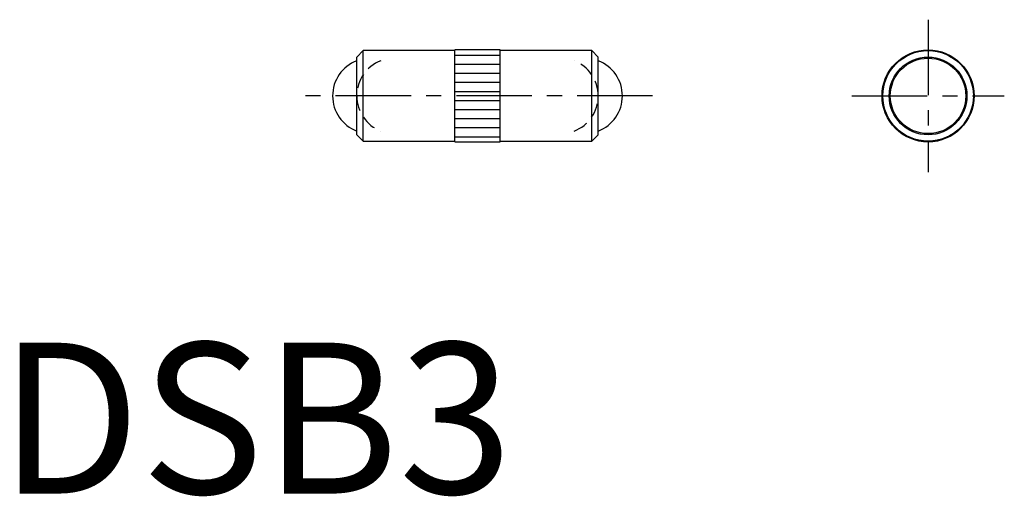
# Model space of a CAD drawing. Extents: x 0.7 to 33.3, y -0.1 to 15.7.
import ezdxf

# ---------------------------------------------------------------- set-up
doc = ezdxf.new("R2010")
doc.units = 0
doc.header["$LTSCALE"] = 2
doc.header["$MEASUREMENT"] = 0
doc.linetypes.add('CENTER', pattern=[2, 1.25, -0.25, 0.25, -0.25])
doc.linetypes.add('HIDDEN', pattern=[0.375, 0.25, -0.125])
doc.layers.get('0').update_dxf_attribs({"linetype": 'CONTINUOUS'})
for name, color, linetype in [('1', 1, 'CENTER'), ('2', 2, 'HIDDEN'), ('3', 3, 'CONTINUOUS')]:
    doc.layers.add(name, color=color, linetype=linetype)
doc.styles.add('Standard1', font='arial.ttf')

msp = doc.modelspace()

# ---------------------------------------------------------------- linework, layer by layer
for p, q in [((16.603, 14.699), (15.103, 14.699)), ((15.103, 11.649), (15.103, 14.699)), ((16.603, 11.649), (16.603, 14.699)), ((12.066, 14.674), (11.853, 14.462)), ((11.853, 11.886), (11.853, 14.462)), ((15.103, 14.674), (12.066, 14.674)), ((12.066, 11.674), (12.066, 14.674)), ((19.641, 14.674), (16.603, 14.674)), ((19.853, 14.462), (19.641, 14.674)), ((19.641, 11.674), (19.641, 14.674)), ((19.853, 11.886), (19.853, 14.462)), ((11.853, 11.886), (12.066, 11.674)), ((19.641, 11.674), (19.853, 11.886)), ((12.066, 11.674), (15.103, 11.674)), ((15.103, 11.649), (16.603, 11.649)), ((16.603, 11.674), (19.641, 11.674))]:
    msp.add_line(p, q)
for radius in [1.525, 1.5, 1.288, 1.25]:
    msp.add_circle((30.778, 13.174), radius)
for centre, start, end in [((12.303, 13.174), 111.1002, 248.8998), ((19.403, 13.174), 291.1002, 68.8998)]:
    msp.add_arc(centre, 1.25, start, end)
at = {"layer": '1'}
for p, q in [((30.778, 15.699), (30.778, 10.649)), ((21.653, 13.174), (10.053, 13.174)), ((28.253, 13.174), (33.303, 13.174))]:
    msp.add_line(p, q, dxfattribs=at)
at = {"layer": '2'}
for centre, start, end in [((13.103, 13.174), 111.1002, 248.8998), ((18.603, 13.174), 291.1002, 68.8998)]:
    msp.add_arc(centre, 1.25, start, end, dxfattribs=at)
at = {"layer": '3'}
for p, q in [((15.103, 14.524), (16.603, 14.524)), ((15.103, 14.224), (16.603, 14.224)), ((15.103, 13.924), (16.603, 13.924)), ((15.103, 13.624), (16.603, 13.624)), ((15.103, 13.324), (16.603, 13.324)), ((15.103, 13.024), (16.603, 13.024)), ((15.103, 12.724), (16.603, 12.724)), ((15.103, 12.424), (16.603, 12.424)), ((15.103, 12.124), (16.603, 12.124)), ((15.103, 11.824), (16.603, 11.824))]:
    msp.add_line(p, q, dxfattribs=at)

# ---------------------------------------------------------------- texts
at = {"color": 3, "style": 'Standard1'}
msp.add_text('DSB3', height=5, dxfattribs=at).set_placement((0, 0))

doc.saveas('drawing.dxf')
